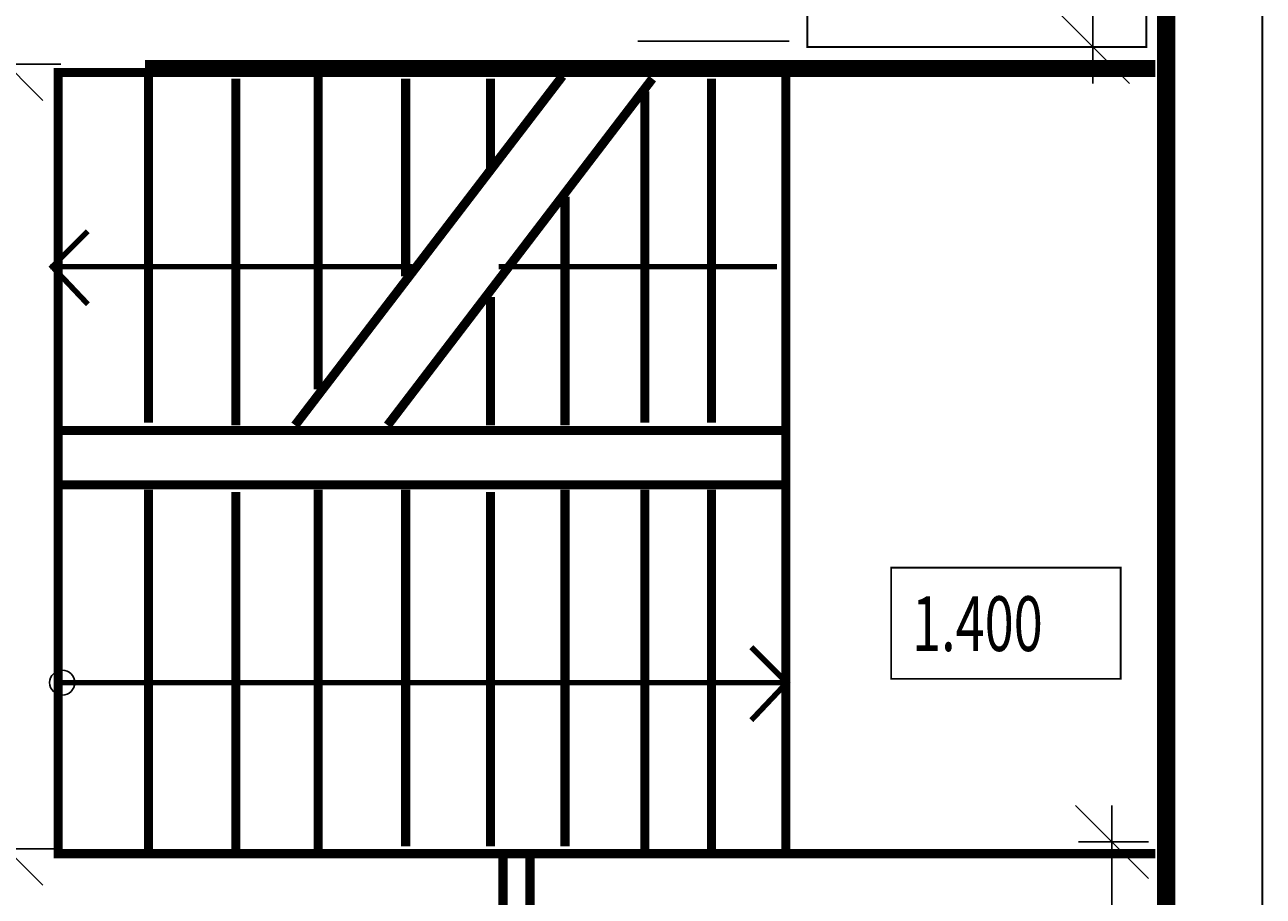
# Model space of a CAD drawing. Extents: x 0 to 841, y 0 to 596.
# Drawn here: x 638 to 705, y 200 to 248 of the extents above; entities that cross this region are included whole.
import ezdxf
from ezdxf.enums import TextEntityAlignment as Align

# ---------------------------------------------------------------- set-up
doc = ezdxf.new("R2010")
doc.units = 0
doc.header["$MEASUREMENT"] = 0
doc.linetypes.add('DASHDOT', pattern=[25.4, 12.7, -6.35, 0, -6.35])
doc.layers.get('0').update_dxf_attribs({"linetype": 'CONTINUOUS'})
doc.layers.get('DEFPOINTS').update_dxf_attribs({"linetype": 'CONTINUOUS'})
doc.styles.add('ROMANS', font='romans', dxfattribs={"width": 0.7, "oblique": 15, "height": 3})
doc.styles.get("Standard").update_dxf_attribs({"font": 'fonttc1', "oblique": 15, "height": 3})
doc.dimstyles.get("Standard").update_dxf_attribs({"dimtxt": 0.18, "dimasz": 0.18, "dimexe": 0.18, "dimexo": 0.0625, "dimgap": 0.09, "dimtad": 0, "dimtih": 1, "dimtoh": 1, "dimdec": 4, "dimzin": 0, "dimdsep": 46, "dimtxsty": 'Standard', "dimcen": 0.09, "dimadec": 0, "dimazin": 0, "dimtfac": 1, "dimtdec": 4, "dimtofl": 0, "dimtmove": 0, "dimatfit": 3, "dimfxl": 0, "dimtolj": 1, "dimtzin": 0, "dimarcsym": 0})

# ---------------------------------------------------------------- blocks, each defined once
blk = doc.blocks.new('*D26')
at = {"color": 0, "linetype": 'ByBlock'}
for p, q in [((699.161, 201.255), (695.161, 205.255)), ((697.161, 159.026), (697.161, 205.255)), ((695.32, 203.255), (699.161, 203.255)), ((699.161, 159.026), (695.161, 163.026)), ((695.32, 161.026), (699.161, 161.026))]:
    blk.add_line(p, q, dxfattribs=at)
at = {"layer": 'DEFPOINTS', "color": 0, "linetype": 'ByBlock'}
for p in [(695.258, 203.255), (697.161, 203.255), (695.258, 161.026)]:
    blk.add_point(p, dxfattribs=at)
at = {"color": 0, "linetype": 'ByBlock', "style": 'ROMANS', "oblique": 15, "width": 0.7}
blk.add_text('2800', height=3, rotation=90, dxfattribs=at).set_placement((693.161, 182.14), align=Align.MIDDLE_CENTER)
blk = doc.blocks.new('*D28')
at = {"color": 0, "linetype": 'ByBlock'}
for p, q in [((638.63, 243.864), (634.63, 247.864)), ((636.63, 200.874), (636.63, 247.864)), ((639.613, 245.864), (634.63, 245.864)), ((638.63, 200.874), (634.63, 204.874)), ((639.613, 202.874), (634.63, 202.874))]:
    blk.add_line(p, q, dxfattribs=at)
at = {"layer": 'DEFPOINTS', "color": 0, "linetype": 'ByBlock'}
for p in [(636.63, 245.864), (639.676, 245.864), (639.676, 202.874)]:
    blk.add_point(p, dxfattribs=at)
at = {"color": 0, "linetype": 'ByBlock', "style": 'ROMANS', "oblique": 15, "width": 0.7}
blk.add_text('2100', height=3, rotation=90, dxfattribs=at).set_placement((632.63, 224.369), align=Align.MIDDLE_CENTER)
blk = doc.blocks.new('*D42')
at = {"color": 0, "linetype": 'ByBlock'}
for p, q in [((698.114, 282.85), (694.114, 286.85)), ((696.114, 286.85), (696.114, 244.806)), ((696.052, 284.85), (694.114, 284.85)), ((698.114, 244.806), (694.114, 248.806)), ((696.052, 246.806), (694.114, 246.806))]:
    blk.add_line(p, q, dxfattribs=at)
at = {"layer": 'DEFPOINTS', "color": 0, "linetype": 'ByBlock'}
for p in [(696.114, 284.85), (696.114, 246.806), (696.114, 246.806)]:
    blk.add_point(p, dxfattribs=at)
at = {"color": 0, "linetype": 'ByBlock', "style": 'ROMANS', "oblique": 15, "width": 0.7}
blk.add_text('2000', height=3, rotation=90, dxfattribs=at).set_placement((692.114, 265.828), align=Align.MIDDLE_CENTER)

msp = doc.modelspace()

# ---------------------------------------------------------------- linework, layer by layer
msp.add_line((671.20107, 247.11558), (679.48239, 247.11558))
at = {"color": 7, "linetype": 'DASHDOT', "const_width": 0.1}
msp.add_lwpolyline([(504.82403, 156.54054), (504.82403, 345.21995), (705.39252, 345.21995), (705.39252, 156.54054), (504.82403, 156.54054)], dxfattribs=at)
for points, const_width in [([(684.06693, 340.32887), (700.12374, 340.32887), (700.12374, 185.92482)], 1), ([(699.52905, 202.60642), (639.46466, 202.60642), (639.46466, 245.39572), (699.52905, 245.39572)], 0.5), ([(699.52905, 245.83584), (644.22223, 245.83584)], 0.5), ([(679.30935, 202.60642), (679.30935, 245.39572)], 0.5), ([(644.41041, 226.21317), (644.41041, 245.2048)], 0.5), ([(649.19672, 226.0725), (649.19672, 245.06412)], 0.5), ([(652.43451, 226.0725), (667.07497, 245.2048)], 0.5), ([(653.70147, 245.2048), (653.70147, 228.042)], 0.5), ([(672.00205, 245.06412), (657.50236, 226.0725)], 0.5), ([(658.48778, 245.06412), (658.48778, 234.23186)], 0.5), ([(663.13331, 245.06412), (663.13331, 240.14037)], 0.5), ([(675.23984, 226.21317), (675.23984, 245.06412)], 0.5), ([(671.57973, 226.21317), (671.57973, 244.36073)], 0.5), ([(667.21574, 226.0725), (667.21574, 238.5929)], 0.5), ([(641.08967, 232.70411), (639.14599, 234.76074), (641.08967, 236.7031)], 0.3), ([(658.85957, 234.76074), (639.03166, 234.76074)], 0.3), ([(678.81988, 234.76074), (663.57666, 234.76074)], 0.3), ([(663.13331, 226.0725), (663.13331, 233.10643)], 0.5), ([(679.30935, 225.78396), (639.46466, 225.78396)], 0.5), ([(639.46466, 222.81248), (679.30935, 222.81248)], 0.5), ([(644.41041, 202.86051), (644.41041, 222.55553)], 0.5), ([(649.19672, 202.86051), (649.19672, 222.41485)], 0.5), ([(653.70147, 202.86051), (653.70147, 222.55553)], 0.5), ([(658.48778, 203.00119), (658.48778, 222.55553)], 0.5), ([(663.13331, 203.00119), (663.13331, 222.41485)], 0.5), ([(667.21574, 203.00119), (667.21574, 222.55553)], 0.5), ([(671.57973, 202.86051), (671.57973, 222.55553)], 0.5), ([(675.23984, 202.86051), (675.23984, 222.55553)], 0.5), ([(677.41565, 209.92022), (679.35933, 211.97684), (677.41565, 213.91921)], 0.3), ([(639.68544, 211.97684), (679.47366, 211.97684)], 0.3), ([(665.29869, 202.75785), (665.29869, 187.73007), (663.81955, 187.73007), (663.81955, 202.75785)], 0.5)]:
    msp.add_lwpolyline(points, dxfattribs=dict(const_width=const_width))
at = {"color": 7, "linetype": 'Continuous', "const_width": 0.1}
msp.add_lwpolyline([(699.04259, 284.21139), (699.04259, 246.79375), (680.48393, 246.79375), (680.48393, 284.21139), (699.04259, 284.21139)], dxfattribs=at)
msp.add_lwpolyline([(685.07377, 218.27309), (685.07377, 212.18603), (697.6368, 212.18603), (697.6368, 218.27309)], close=True, dxfattribs=at)
msp.add_circle((639.68544, 211.97684), 0.686)

# ---------------------------------------------------------------- texts
at = {"color": 7, "linetype": 'Continuous', "style": 'ROMANS', "oblique": 15, "width": 0.7}
msp.add_text('1.400', height=3, dxfattribs=at).set_placement((686.21586, 213.7078))

# ---------------------------------------------------------------- dimensions: what is measured, and where the dimension line sits
at = {"color": 7, "linetype": 'Continuous'}
for base, p1, p2, text, picture, middle in [((696.114, 246.80618), (696.114, 284.85029), (696.114, 246.80618), '2000', '*D42', (692.114, 265.82823)), ((636.63017, 245.86392), (639.67575, 202.87407), (639.67575, 245.86392), '2100', '*D28', (632.63017, 224.369)), ((697.16114, 203.25451), (695.25765, 161.02554), (695.25765, 203.25451), '2800', '*D26', (693.16114, 182.14003))]:
    dim = msp.add_linear_dim(base=base, p1=p1, p2=p2, angle=90, text=text, dimstyle='Standard', dxfattribs=at)
    dim.commit()
    dim.dimension.update_dxf_attribs({"geometry": picture, "text_midpoint": middle})

doc.saveas('drawing.dxf')
